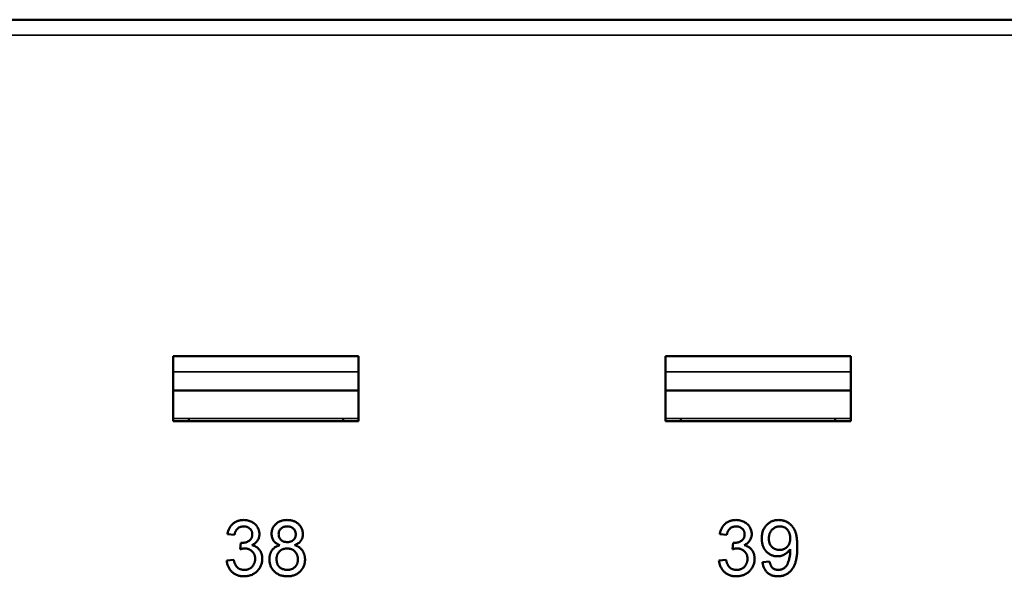
# Model space of a CAD drawing. Units: millimetres. Extents: x 373 to 1039, y 441 to 712.
# Drawn here: x 637 to 669, y 467 to 485 of the extents above; entities that cross this region are included whole.
import ezdxf

# ---------------------------------------------------------------- set-up
doc = ezdxf.new("R2010")
doc.units = ezdxf.units.MM
doc.layers.add('MD_可視', color=7, linetype='Continuous', lineweight=50)
doc.layers.add('MD_狭い可視', color=7, linetype='Continuous', lineweight=35)

# ---------------------------------------------------------------- blocks, each defined once
blk = doc.blocks.new('CustomObjectsInViewport4_0')
at = {"layer": 'MD_可視'}
for p, q in [((620.756, 484.731), (717.756, 484.731)), ((642.331, 473.831), (648.331, 473.831)), ((642.331, 471.731), (642.331, 473.831)), ((648.331, 473.831), (648.331, 471.731)), ((658.281, 473.831), (664.281, 473.831)), ((658.281, 471.731), (658.281, 473.831)), ((664.281, 473.831), (664.281, 471.731)), ((642.331, 472.721), (648.331, 472.721)), ((658.281, 472.721), (664.281, 472.721)), ((642.831, 471.821), (642.831, 471.731)), ((647.831, 471.821), (647.831, 471.731)), ((658.781, 471.821), (658.781, 471.731)), ((663.781, 471.821), (663.781, 471.731)), ((648.331, 471.731), (642.331, 471.731)), ((664.281, 471.731), (658.281, 471.731)), ((644.316, 468.046), (644.085, 468.069)), ((660.266, 468.046), (660.035, 468.069)), ((644.498, 467.584), (644.522, 467.792)), ((660.448, 467.584), (660.472, 467.792)), ((644.062, 467.215), (644.292, 467.238)), ((660.012, 467.215), (660.242, 467.238)), ((661.419, 467.169), (661.65, 467.192))]:
    blk.add_line(p, q, dxfattribs=at)
for points, knots in [([(644.085, 468.069), (644.088, 468.087), (644.095, 468.122), (644.11, 468.172), (644.127, 468.22), (644.149, 468.264), (644.172, 468.305), (644.2, 468.343), (644.23, 468.378), (644.263, 468.41), (644.299, 468.439), (644.337, 468.463), (644.378, 468.484), (644.42, 468.501), (644.465, 468.515), (644.512, 468.524), (644.561, 468.53), (644.594, 468.53), (644.611, 468.531)], [0, 0, 0, 0, 0.071036, 0.139343, 0.204958, 0.268332, 0.330129, 0.390664, 0.450861, 0.510587, 0.570374, 0.629455, 0.687994, 0.747581, 0.807839, 0.870034, 0.93381, 1, 1, 1, 1]), ([(644.618, 468.323), (644.599, 468.322), (644.562, 468.321), (644.508, 468.307), (644.46, 468.285), (644.424, 468.26), (644.399, 468.235), (644.381, 468.215), (644.366, 468.192), (644.352, 468.167), (644.34, 468.14), (644.33, 468.111), (644.321, 468.079), (644.318, 468.057), (644.316, 468.046)], [0, 0, 0, 0, 0.127797, 0.246795, 0.362284, 0.477652, 0.536237, 0.59559, 0.656344, 0.719085, 0.784349, 0.852876, 0.924551, 1, 1, 1, 1]), ([(644.611, 468.531), (644.635, 468.53), (644.681, 468.528), (644.749, 468.516), (644.814, 468.497), (644.875, 468.47), (644.932, 468.437), (644.982, 468.397), (645.025, 468.352), (645.06, 468.301), (645.088, 468.247), (645.109, 468.19), (645.121, 468.132), (645.122, 468.093), (645.123, 468.073)], [0, 0, 0, 0, 0.092054, 0.181008, 0.26913, 0.357137, 0.443549, 0.526433, 0.607453, 0.688385, 0.767854, 0.845531, 0.922529, 1, 1, 1, 1]), ([(644.892, 468.065), (644.892, 468.075), (644.892, 468.092), (644.888, 468.119), (644.882, 468.144), (644.874, 468.167), (644.863, 468.19), (644.849, 468.211), (644.834, 468.231), (644.816, 468.25), (644.796, 468.267), (644.775, 468.282), (644.752, 468.295), (644.728, 468.305), (644.703, 468.313), (644.676, 468.319), (644.648, 468.322), (644.628, 468.323), (644.618, 468.323)], [0, 0, 0, 0, 0.065093, 0.127304, 0.188122, 0.247131, 0.306077, 0.365678, 0.426103, 0.487841, 0.550317, 0.611805, 0.672737, 0.734883, 0.79768, 0.862475, 0.929775, 1, 1, 1, 1]), ([(645.516, 468.077), (645.516, 468.092), (645.517, 468.123), (645.523, 468.169), (645.534, 468.212), (645.549, 468.254), (645.569, 468.294), (645.593, 468.331), (645.62, 468.367), (645.653, 468.4), (645.689, 468.431), (645.728, 468.458), (645.77, 468.48), (645.814, 468.499), (645.862, 468.513), (645.912, 468.523), (645.965, 468.529), (646.002, 468.53), (646.02, 468.531)], [0, 0, 0, 0, 0.0621314, 0.1219658, 0.1805702, 0.238576, 0.2960002, 0.354359, 0.4137812, 0.475098, 0.5372799, 0.598918, 0.6612351, 0.724322, 0.7892172, 0.8563967, 0.9265078, 1, 1, 1, 1]), ([(646.023, 468.323), (646.013, 468.323), (645.992, 468.322), (645.962, 468.318), (645.933, 468.313), (645.907, 468.305), (645.882, 468.295), (645.859, 468.282), (645.838, 468.267), (645.813, 468.245), (645.786, 468.213), (645.763, 468.171), (645.749, 468.124), (645.747, 468.092), (645.746, 468.075)], [0, 0, 0, 0, 0.076236, 0.148618, 0.218239, 0.284252, 0.348258, 0.410656, 0.472862, 0.534195, 0.653476, 0.767767, 0.881713, 1, 1, 1, 1]), ([(646.02, 468.531), (646.039, 468.53), (646.076, 468.529), (646.129, 468.523), (646.18, 468.513), (646.228, 468.498), (646.273, 468.479), (646.315, 468.456), (646.355, 468.429), (646.391, 468.397), (646.424, 468.363), (646.452, 468.327), (646.477, 468.289), (646.497, 468.249), (646.512, 468.207), (646.523, 468.163), (646.53, 468.118), (646.53, 468.087), (646.531, 468.071)], [0, 0, 0, 0, 0.073201, 0.142587, 0.209625, 0.274883, 0.337931, 0.400462, 0.462501, 0.525005, 0.586689, 0.646813, 0.705215, 0.762881, 0.820728, 0.879295, 0.938511, 1, 1, 1, 1]), ([(646.3, 468.065), (646.299, 468.082), (646.297, 468.116), (646.283, 468.166), (646.26, 468.21), (646.233, 468.243), (646.208, 468.266), (646.186, 468.281), (646.163, 468.294), (646.139, 468.305), (646.112, 468.313), (646.084, 468.319), (646.054, 468.322), (646.034, 468.323), (646.023, 468.323)], [0, 0, 0, 0, 0.123386, 0.241435, 0.357449, 0.476714, 0.53789, 0.59927, 0.660352, 0.723007, 0.787876, 0.85536, 0.925373, 1, 1, 1, 1]), ([(660.035, 468.069), (660.038, 468.087), (660.045, 468.122), (660.06, 468.172), (660.077, 468.22), (660.099, 468.264), (660.122, 468.305), (660.15, 468.343), (660.18, 468.378), (660.213, 468.41), (660.249, 468.439), (660.287, 468.463), (660.328, 468.484), (660.37, 468.501), (660.415, 468.515), (660.462, 468.524), (660.511, 468.53), (660.544, 468.53), (660.561, 468.531)], [0, 0, 0, 0, 0.071036, 0.139343, 0.204958, 0.268332, 0.330129, 0.390664, 0.450861, 0.510587, 0.570374, 0.629455, 0.687994, 0.747581, 0.807839, 0.870034, 0.93381, 1, 1, 1, 1]), ([(660.568, 468.323), (660.549, 468.322), (660.512, 468.321), (660.458, 468.307), (660.41, 468.285), (660.374, 468.26), (660.349, 468.235), (660.331, 468.215), (660.316, 468.192), (660.302, 468.167), (660.29, 468.14), (660.28, 468.111), (660.271, 468.079), (660.268, 468.057), (660.266, 468.046)], [0, 0, 0, 0, 0.127797, 0.246795, 0.362284, 0.477652, 0.536237, 0.59559, 0.656344, 0.719085, 0.784349, 0.852876, 0.924551, 1, 1, 1, 1]), ([(660.561, 468.531), (660.585, 468.53), (660.631, 468.528), (660.699, 468.516), (660.764, 468.497), (660.825, 468.47), (660.882, 468.437), (660.932, 468.397), (660.975, 468.352), (661.01, 468.301), (661.038, 468.247), (661.059, 468.19), (661.071, 468.132), (661.072, 468.093), (661.073, 468.073)], [0, 0, 0, 0, 0.092054, 0.181008, 0.26913, 0.357137, 0.443549, 0.526433, 0.607453, 0.688385, 0.767854, 0.845531, 0.922529, 1, 1, 1, 1]), ([(660.842, 468.065), (660.842, 468.075), (660.842, 468.092), (660.838, 468.119), (660.832, 468.144), (660.824, 468.167), (660.813, 468.19), (660.799, 468.211), (660.784, 468.231), (660.766, 468.25), (660.746, 468.267), (660.725, 468.282), (660.702, 468.295), (660.678, 468.305), (660.653, 468.313), (660.626, 468.319), (660.598, 468.322), (660.578, 468.323), (660.568, 468.323)], [0, 0, 0, 0, 0.0650934, 0.1273042, 0.188122, 0.2471305, 0.3060769, 0.3656782, 0.4261033, 0.4878415, 0.5503167, 0.6118052, 0.6727373, 0.7348834, 0.7976802, 0.8624747, 0.9297754, 1, 1, 1, 1]), ([(661.396, 467.933), (661.397, 467.955), (661.398, 467.998), (661.405, 468.06), (661.417, 468.12), (661.435, 468.176), (661.456, 468.229), (661.484, 468.278), (661.516, 468.324), (661.553, 468.367), (661.593, 468.405), (661.636, 468.439), (661.682, 468.467), (661.731, 468.49), (661.781, 468.508), (661.835, 468.521), (661.891, 468.529), (661.929, 468.53), (661.948, 468.531)], [0, 0, 0, 0, 0.071979, 0.140804, 0.206995, 0.270744, 0.333277, 0.394655, 0.456267, 0.517908, 0.579409, 0.639096, 0.697997, 0.756327, 0.815078, 0.874889, 0.936313, 1, 1, 1, 1]), ([(661.983, 468.323), (661.971, 468.322), (661.946, 468.322), (661.909, 468.317), (661.875, 468.308), (661.842, 468.295), (661.81, 468.28), (661.781, 468.26), (661.753, 468.237), (661.727, 468.211), (661.704, 468.182), (661.683, 468.151), (661.666, 468.118), (661.652, 468.082), (661.64, 468.045), (661.633, 468.005), (661.628, 467.964), (661.627, 467.935), (661.627, 467.921)], [0, 0, 0, 0, 0.062948, 0.124007, 0.182833, 0.241005, 0.299119, 0.357414, 0.41699, 0.47839, 0.540115, 0.601899, 0.664038, 0.727199, 0.791611, 0.858199, 0.927503, 1, 1, 1, 1]), ([(661.948, 468.531), (661.962, 468.53), (661.99, 468.53), (662.032, 468.525), (662.072, 468.518), (662.112, 468.508), (662.151, 468.494), (662.189, 468.478), (662.225, 468.459), (662.261, 468.437), (662.296, 468.413), (662.328, 468.385), (662.358, 468.356), (662.387, 468.323), (662.412, 468.288), (662.436, 468.251), (662.458, 468.211), (662.477, 468.169), (662.495, 468.123), (662.51, 468.072), (662.522, 468.016), (662.532, 467.956), (662.54, 467.89), (662.546, 467.82), (662.55, 467.745), (662.55, 467.694), (662.55, 467.667)], [0, 0, 0, 0, 0.035445, 0.070454, 0.105253, 0.13962, 0.173899, 0.20809, 0.242894, 0.27836, 0.313979, 0.349414, 0.384957, 0.420788, 0.457184, 0.494223, 0.53216, 0.571176, 0.612283, 0.656452, 0.704269, 0.755887, 0.811093, 0.870031, 0.933081, 1, 1, 1, 1]), ([(662.319, 467.938), (662.319, 467.953), (662.319, 467.981), (662.314, 468.022), (662.307, 468.06), (662.297, 468.097), (662.283, 468.131), (662.268, 468.163), (662.249, 468.192), (662.227, 468.219), (662.203, 468.244), (662.177, 468.265), (662.149, 468.283), (662.119, 468.297), (662.088, 468.309), (662.055, 468.317), (662.02, 468.322), (661.996, 468.323), (661.983, 468.323)], [0, 0, 0, 0, 0.075226, 0.146422, 0.214623, 0.279686, 0.342978, 0.404621, 0.465794, 0.52597, 0.585781, 0.643221, 0.700742, 0.757905, 0.815984, 0.874641, 0.936044, 1, 1, 1, 1]), ([(644.555, 467.79), (644.576, 467.79), (644.618, 467.792), (644.678, 467.805), (644.736, 467.826), (644.78, 467.851), (644.813, 467.874), (644.834, 467.895), (644.853, 467.917), (644.867, 467.943), (644.879, 467.97), (644.886, 468), (644.892, 468.032), (644.892, 468.054), (644.892, 468.065)], [0, 0, 0, 0, 0.129789, 0.254605, 0.378435, 0.50292, 0.565018, 0.624848, 0.683448, 0.742765, 0.802757, 0.86522, 0.930779, 1, 1, 1, 1]), ([(645.123, 468.073), (645.122, 468.054), (645.121, 468.017), (645.109, 467.963), (645.089, 467.912), (645.062, 467.864), (645.027, 467.819), (644.984, 467.779), (644.934, 467.744), (644.897, 467.725), (644.878, 467.716)], [0, 0, 0, 0, 0.1219512, 0.2407868, 0.3585499, 0.4790658, 0.6015185, 0.7275505, 0.8599321, 1, 1, 1, 1]), ([(645.788, 467.718), (645.766, 467.726), (645.724, 467.743), (645.668, 467.776), (645.62, 467.813), (645.581, 467.857), (645.552, 467.906), (645.53, 467.959), (645.518, 468.016), (645.516, 468.056), (645.516, 468.077)], [0, 0, 0, 0, 0.145359, 0.278702, 0.403602, 0.521669, 0.637521, 0.753704, 0.873213, 1, 1, 1, 1]), ([(645.746, 468.075), (645.747, 468.057), (645.748, 468.022), (645.763, 467.971), (645.785, 467.926), (645.812, 467.893), (645.837, 467.871), (645.858, 467.856), (645.881, 467.843), (645.906, 467.833), (645.933, 467.824), (645.962, 467.82), (645.993, 467.816), (646.014, 467.815), (646.025, 467.815)], [0, 0, 0, 0, 0.127394, 0.246182, 0.361268, 0.47714, 0.536327, 0.595672, 0.656619, 0.718836, 0.783582, 0.851588, 0.923927, 1, 1, 1, 1]), ([(646.025, 467.815), (646.036, 467.815), (646.057, 467.816), (646.087, 467.819), (646.116, 467.825), (646.142, 467.833), (646.167, 467.843), (646.189, 467.855), (646.21, 467.87), (646.235, 467.892), (646.261, 467.924), (646.284, 467.967), (646.298, 468.015), (646.299, 468.048), (646.3, 468.065)], [0, 0, 0, 0, 0.076843, 0.149839, 0.218379, 0.284997, 0.347658, 0.409847, 0.469936, 0.53042, 0.648752, 0.763775, 0.878749, 1, 1, 1, 1]), ([(646.531, 468.071), (646.53, 468.051), (646.529, 468.012), (646.516, 467.956), (646.495, 467.904), (646.466, 467.857), (646.428, 467.813), (646.381, 467.776), (646.326, 467.743), (646.285, 467.726), (646.264, 467.718)], [0, 0, 0, 0, 0.124835, 0.244778, 0.360989, 0.477964, 0.596922, 0.721591, 0.855098, 1, 1, 1, 1]), ([(660.505, 467.79), (660.526, 467.79), (660.568, 467.792), (660.628, 467.805), (660.686, 467.826), (660.73, 467.851), (660.763, 467.874), (660.784, 467.895), (660.803, 467.917), (660.817, 467.943), (660.829, 467.97), (660.836, 468), (660.842, 468.032), (660.842, 468.054), (660.842, 468.065)], [0, 0, 0, 0, 0.129789, 0.254605, 0.378435, 0.50292, 0.565018, 0.624848, 0.683448, 0.742765, 0.802757, 0.86522, 0.930779, 1, 1, 1, 1]), ([(661.073, 468.073), (661.072, 468.054), (661.071, 468.017), (661.059, 467.963), (661.039, 467.912), (661.012, 467.864), (660.977, 467.819), (660.934, 467.779), (660.884, 467.744), (660.847, 467.725), (660.828, 467.716)], [0, 0, 0, 0, 0.121951, 0.240787, 0.35855, 0.479066, 0.601519, 0.727551, 0.859932, 1, 1, 1, 1]), ([(644.522, 467.792), (644.528, 467.791), (644.539, 467.79), (644.55, 467.79), (644.555, 467.79)], [0, 0, 0, 0, 0.5660412, 1, 1, 1, 1]), ([(644.878, 467.716), (644.891, 467.713), (644.916, 467.706), (644.952, 467.693), (644.986, 467.678), (645.019, 467.66), (645.049, 467.639), (645.077, 467.617), (645.102, 467.591), (645.126, 467.563), (645.147, 467.533), (645.165, 467.501), (645.181, 467.468), (645.194, 467.432), (645.203, 467.395), (645.21, 467.355), (645.215, 467.314), (645.215, 467.286), (645.216, 467.272)], [0, 0, 0, 0, 0.065828, 0.128938, 0.190858, 0.251186, 0.310974, 0.37005, 0.429672, 0.489507, 0.549975, 0.610075, 0.670915, 0.732909, 0.796711, 0.861825, 0.929892, 1, 1, 1, 1]), ([(645.446, 467.261), (645.447, 467.275), (645.447, 467.303), (645.451, 467.345), (645.458, 467.384), (645.468, 467.422), (645.48, 467.459), (645.495, 467.493), (645.514, 467.525), (645.534, 467.556), (645.558, 467.584), (645.584, 467.611), (645.612, 467.635), (645.643, 467.657), (645.676, 467.675), (645.711, 467.692), (645.749, 467.707), (645.775, 467.714), (645.788, 467.718)], [0, 0, 0, 0, 0.069834, 0.137027, 0.201482, 0.26454, 0.325973, 0.386386, 0.445761, 0.505612, 0.565114, 0.62475, 0.684179, 0.744219, 0.805179, 0.868395, 0.933204, 1, 1, 1, 1]), ([(646.264, 467.718), (646.278, 467.713), (646.304, 467.704), (646.341, 467.687), (646.376, 467.668), (646.409, 467.648), (646.439, 467.625), (646.467, 467.6), (646.492, 467.572), (646.515, 467.543), (646.535, 467.512), (646.552, 467.48), (646.567, 467.446), (646.58, 467.41), (646.589, 467.373), (646.595, 467.335), (646.599, 467.295), (646.6, 467.268), (646.6, 467.254)], [0, 0, 0, 0, 0.069013, 0.135236, 0.199611, 0.262419, 0.323723, 0.383765, 0.443773, 0.503795, 0.563823, 0.623484, 0.683469, 0.743591, 0.805727, 0.868616, 0.933278, 1, 1, 1, 1]), ([(660.472, 467.792), (660.478, 467.791), (660.489, 467.79), (660.5, 467.79), (660.505, 467.79)], [0, 0, 0, 0, 0.5660412, 1, 1, 1, 1]), ([(660.828, 467.716), (660.841, 467.713), (660.866, 467.706), (660.902, 467.693), (660.936, 467.678), (660.969, 467.66), (660.999, 467.639), (661.027, 467.617), (661.052, 467.591), (661.076, 467.563), (661.097, 467.533), (661.115, 467.501), (661.131, 467.468), (661.144, 467.432), (661.153, 467.395), (661.16, 467.355), (661.165, 467.314), (661.165, 467.286), (661.166, 467.272)], [0, 0, 0, 0, 0.065828, 0.128938, 0.190858, 0.251186, 0.310974, 0.37005, 0.429672, 0.489507, 0.549975, 0.610075, 0.670915, 0.732909, 0.796711, 0.861825, 0.929892, 1, 1, 1, 1]), ([(661.907, 467.354), (661.89, 467.354), (661.855, 467.355), (661.804, 467.363), (661.756, 467.375), (661.709, 467.393), (661.665, 467.415), (661.622, 467.443), (661.582, 467.475), (661.544, 467.513), (661.509, 467.554), (661.479, 467.599), (661.453, 467.647), (661.432, 467.698), (661.416, 467.752), (661.405, 467.81), (661.397, 467.87), (661.397, 467.912), (661.396, 467.933)], [0, 0, 0, 0, 0.060968, 0.120017, 0.177681, 0.234849, 0.292303, 0.350848, 0.410192, 0.472132, 0.534617, 0.597089, 0.65941, 0.723004, 0.788326, 0.855976, 0.926546, 1, 1, 1, 1]), ([(661.627, 467.921), (661.627, 467.908), (661.628, 467.882), (661.633, 467.845), (661.64, 467.81), (661.65, 467.776), (661.663, 467.744), (661.68, 467.715), (661.699, 467.687), (661.722, 467.661), (661.747, 467.637), (661.774, 467.617), (661.802, 467.6), (661.834, 467.586), (661.867, 467.575), (661.902, 467.567), (661.939, 467.562), (661.965, 467.562), (661.978, 467.561)], [0, 0, 0, 0, 0.068888, 0.135062, 0.198816, 0.260302, 0.321151, 0.381081, 0.440665, 0.501229, 0.561653, 0.620805, 0.680273, 0.740463, 0.801539, 0.864938, 0.931112, 1, 1, 1, 1]), ([(662.55, 467.667), (662.55, 467.639), (662.55, 467.585), (662.546, 467.506), (662.54, 467.431), (662.532, 467.361), (662.522, 467.295), (662.509, 467.233), (662.495, 467.176), (662.477, 467.123), (662.458, 467.073), (662.436, 467.027), (662.412, 466.984), (662.386, 466.944), (662.357, 466.906), (662.326, 466.872), (662.293, 466.841), (662.258, 466.813), (662.221, 466.788), (662.182, 466.766), (662.141, 466.748), (662.099, 466.734), (662.056, 466.721), (662.011, 466.713), (661.964, 466.709), (661.933, 466.708), (661.917, 466.707)], [0, 0, 0, 0, 0.064098, 0.124925, 0.18253, 0.236977, 0.288386, 0.336815, 0.382105, 0.425011, 0.465611, 0.504833, 0.542966, 0.579828, 0.615844, 0.651006, 0.685949, 0.720701, 0.755099, 0.789136, 0.823167, 0.857303, 0.891834, 0.927099, 0.963072, 1, 1, 1, 1]), ([(661.978, 467.561), (661.99, 467.562), (662.014, 467.562), (662.049, 467.567), (662.082, 467.575), (662.114, 467.586), (662.144, 467.6), (662.172, 467.617), (662.199, 467.637), (662.224, 467.661), (662.246, 467.687), (662.266, 467.716), (662.283, 467.747), (662.296, 467.781), (662.306, 467.817), (662.314, 467.855), (662.319, 467.896), (662.319, 467.924), (662.319, 467.938)], [0, 0, 0, 0, 0.063563, 0.125106, 0.18459, 0.242461, 0.300129, 0.357723, 0.41608, 0.47569, 0.536327, 0.596502, 0.657833, 0.720774, 0.785645, 0.853598, 0.925126, 1, 1, 1, 1]), ([(644.647, 467.609), (644.637, 467.609), (644.614, 467.608), (644.579, 467.603), (644.539, 467.595), (644.512, 467.588), (644.498, 467.584)], [0, 0, 0, 0, 0.209403, 0.444401, 0.708272, 1, 1, 1, 1]), ([(644.985, 467.274), (644.984, 467.286), (644.984, 467.309), (644.98, 467.343), (644.972, 467.376), (644.961, 467.407), (644.948, 467.436), (644.932, 467.464), (644.912, 467.49), (644.89, 467.514), (644.866, 467.537), (644.839, 467.556), (644.811, 467.572), (644.781, 467.586), (644.75, 467.596), (644.717, 467.604), (644.683, 467.608), (644.659, 467.609), (644.647, 467.609)], [0, 0, 0, 0, 0.067051, 0.13118, 0.193722, 0.254499, 0.314763, 0.375117, 0.436023, 0.498297, 0.560571, 0.621619, 0.681973, 0.742853, 0.804272, 0.867473, 0.932273, 1, 1, 1, 1]), ([(646.018, 467.607), (646.005, 467.607), (645.98, 467.607), (645.943, 467.602), (645.909, 467.594), (645.876, 467.584), (645.846, 467.57), (645.817, 467.553), (645.791, 467.533), (645.768, 467.51), (645.746, 467.485), (645.728, 467.458), (645.712, 467.43), (645.699, 467.399), (645.689, 467.368), (645.682, 467.335), (645.678, 467.301), (645.677, 467.277), (645.677, 467.265)], [0, 0, 0, 0, 0.070952, 0.139089, 0.20356, 0.266424, 0.327517, 0.387861, 0.447899, 0.508819, 0.569482, 0.629036, 0.688378, 0.748068, 0.80863, 0.870231, 0.933683, 1, 1, 1, 1]), ([(646.369, 467.258), (646.369, 467.27), (646.369, 467.294), (646.364, 467.33), (646.357, 467.364), (646.347, 467.396), (646.333, 467.427), (646.317, 467.456), (646.297, 467.483), (646.275, 467.509), (646.251, 467.532), (646.224, 467.552), (646.195, 467.57), (646.163, 467.583), (646.13, 467.594), (646.095, 467.602), (646.057, 467.607), (646.031, 467.607), (646.018, 467.607)], [0, 0, 0, 0, 0.066616, 0.130424, 0.192671, 0.252969, 0.31288, 0.3722, 0.431927, 0.492422, 0.552771, 0.613262, 0.673556, 0.73432, 0.796858, 0.861769, 0.928863, 1, 1, 1, 1]), ([(660.597, 467.609), (660.587, 467.609), (660.564, 467.608), (660.529, 467.603), (660.489, 467.595), (660.462, 467.588), (660.448, 467.584)], [0, 0, 0, 0, 0.209403, 0.444401, 0.708272, 1, 1, 1, 1]), ([(660.935, 467.274), (660.934, 467.286), (660.934, 467.309), (660.93, 467.343), (660.922, 467.376), (660.911, 467.407), (660.898, 467.436), (660.882, 467.464), (660.862, 467.49), (660.84, 467.514), (660.816, 467.537), (660.789, 467.556), (660.761, 467.572), (660.731, 467.586), (660.7, 467.596), (660.667, 467.604), (660.633, 467.608), (660.609, 467.609), (660.597, 467.609)], [0, 0, 0, 0, 0.067051, 0.13118, 0.193722, 0.254499, 0.314763, 0.375117, 0.436023, 0.498297, 0.560571, 0.621619, 0.681973, 0.742853, 0.804272, 0.867473, 0.932273, 1, 1, 1, 1]), ([(662.319, 467.589), (662.308, 467.572), (662.286, 467.538), (662.245, 467.493), (662.198, 467.453), (662.146, 467.418), (662.09, 467.389), (662.031, 467.369), (661.97, 467.356), (661.928, 467.354), (661.907, 467.354)], [0, 0, 0, 0, 0.122355, 0.244513, 0.368378, 0.495353, 0.622625, 0.747621, 0.872377, 1, 1, 1, 1]), ([(661.928, 466.915), (661.944, 466.916), (661.975, 466.917), (662.019, 466.925), (662.062, 466.939), (662.101, 466.959), (662.138, 466.983), (662.169, 467.011), (662.197, 467.043), (662.22, 467.079), (662.239, 467.121), (662.257, 467.168), (662.275, 467.222), (662.29, 467.282), (662.304, 467.345), (662.314, 467.411), (662.319, 467.477), (662.32, 467.522), (662.32, 467.545)], [0, 0, 0, 0, 0.0561121, 0.1104374, 0.1634314, 0.2166313, 0.2692505, 0.3203026, 0.3701706, 0.4205163, 0.4748884, 0.5359192, 0.6038804, 0.6792766, 0.7587201, 0.8381697, 0.9187861, 1, 1, 1, 1]), ([(662.32, 467.545), (662.32, 467.551), (662.32, 467.566), (662.32, 467.58), (662.319, 467.589)], [0, 0, 0, 0, 0.417983, 1, 1, 1, 1]), ([(644.622, 466.707), (644.603, 466.708), (644.566, 466.709), (644.511, 466.716), (644.459, 466.726), (644.409, 466.742), (644.362, 466.762), (644.318, 466.787), (644.275, 466.815), (644.236, 466.848), (644.2, 466.885), (644.167, 466.924), (644.14, 466.966), (644.115, 467.011), (644.095, 467.058), (644.08, 467.108), (644.068, 467.161), (644.064, 467.197), (644.062, 467.215)], [0, 0, 0, 0, 0.067794, 0.133464, 0.196934, 0.258481, 0.319787, 0.380431, 0.44099, 0.502867, 0.564806, 0.625526, 0.685604, 0.746041, 0.807347, 0.869717, 0.93379, 1, 1, 1, 1]), ([(644.292, 467.238), (644.296, 467.224), (644.301, 467.198), (644.313, 467.159), (644.325, 467.123), (644.34, 467.091), (644.355, 467.061), (644.372, 467.035), (644.39, 467.011), (644.41, 466.991), (644.432, 466.973), (644.455, 466.957), (644.48, 466.944), (644.507, 466.934), (644.535, 466.925), (644.565, 466.919), (644.597, 466.916), (644.619, 466.915), (644.63, 466.915)], [0, 0, 0, 0, 0.082566, 0.15976, 0.233155, 0.301356, 0.365752, 0.426437, 0.484185, 0.539549, 0.593156, 0.647048, 0.701446, 0.757, 0.81384, 0.873058, 0.934963, 1, 1, 1, 1]), ([(645.216, 467.272), (645.215, 467.253), (645.214, 467.215), (645.206, 467.159), (645.193, 467.105), (645.174, 467.054), (645.151, 467.004), (645.121, 466.957), (645.087, 466.913), (645.048, 466.871), (645.005, 466.832), (644.958, 466.799), (644.909, 466.771), (644.857, 466.748), (644.802, 466.73), (644.745, 466.717), (644.684, 466.709), (644.643, 466.708), (644.622, 466.707)], [0, 0, 0, 0, 0.063503, 0.124805, 0.18492, 0.244376, 0.303775, 0.364133, 0.425376, 0.488388, 0.551743, 0.61386, 0.67564, 0.737737, 0.800417, 0.864658, 0.930985, 1, 1, 1, 1]), ([(644.63, 466.915), (644.643, 466.915), (644.669, 466.916), (644.706, 466.921), (644.742, 466.929), (644.775, 466.941), (644.806, 466.955), (644.836, 466.973), (644.863, 466.994), (644.888, 467.018), (644.911, 467.045), (644.931, 467.073), (644.947, 467.102), (644.961, 467.134), (644.972, 467.167), (644.979, 467.201), (644.984, 467.237), (644.985, 467.261), (644.985, 467.274)], [0, 0, 0, 0, 0.069461, 0.135658, 0.19962, 0.261651, 0.322053, 0.38234, 0.443223, 0.50493, 0.56682, 0.6276, 0.687476, 0.747351, 0.808174, 0.870133, 0.933721, 1, 1, 1, 1]), ([(646.023, 466.707), (646.002, 466.708), (645.961, 466.709), (645.9, 466.716), (645.843, 466.729), (645.789, 466.746), (645.738, 466.768), (645.69, 466.796), (645.646, 466.828), (645.604, 466.865), (645.567, 466.906), (645.535, 466.949), (645.508, 466.995), (645.485, 467.043), (645.468, 467.094), (645.456, 467.148), (645.448, 467.203), (645.447, 467.241), (645.446, 467.261)], [0, 0, 0, 0, 0.070442, 0.138089, 0.203178, 0.266139, 0.327929, 0.38919, 0.450254, 0.512347, 0.573843, 0.633933, 0.69346, 0.752479, 0.812386, 0.87307, 0.935184, 1, 1, 1, 1]), ([(645.677, 467.265), (645.677, 467.25), (645.678, 467.22), (645.685, 467.176), (645.697, 467.133), (645.712, 467.091), (645.734, 467.051), (645.762, 467.015), (645.798, 466.985), (645.839, 466.96), (645.884, 466.94), (645.93, 466.926), (645.977, 466.917), (646.009, 466.916), (646.025, 466.915)], [0, 0, 0, 0, 0.079823, 0.159857, 0.239733, 0.321365, 0.402584, 0.483266, 0.566017, 0.653071, 0.741856, 0.828591, 0.914281, 1, 1, 1, 1]), ([(646.6, 467.254), (646.6, 467.236), (646.599, 467.198), (646.591, 467.144), (646.579, 467.091), (646.561, 467.041), (646.539, 466.993), (646.511, 466.948), (646.479, 466.905), (646.442, 466.864), (646.401, 466.828), (646.356, 466.795), (646.308, 466.768), (646.257, 466.746), (646.203, 466.728), (646.146, 466.716), (646.086, 466.709), (646.044, 466.708), (646.023, 466.707)], [0, 0, 0, 0, 0.0635999, 0.1252967, 0.1855687, 0.2446982, 0.3037168, 0.3629197, 0.4233003, 0.4851773, 0.5470834, 0.6085248, 0.6699649, 0.7322994, 0.7956503, 0.8610555, 0.9291221, 1, 1, 1, 1]), ([(646.025, 466.915), (646.038, 466.915), (646.064, 466.916), (646.101, 466.921), (646.136, 466.928), (646.169, 466.938), (646.199, 466.953), (646.228, 466.969), (646.254, 466.989), (646.278, 467.011), (646.3, 467.036), (646.318, 467.063), (646.334, 467.092), (646.347, 467.122), (646.357, 467.154), (646.364, 467.187), (646.369, 467.222), (646.369, 467.246), (646.369, 467.258)], [0, 0, 0, 0, 0.071837, 0.139558, 0.204923, 0.267827, 0.328547, 0.388755, 0.44803, 0.508601, 0.569321, 0.628512, 0.687493, 0.747078, 0.807703, 0.86971, 0.933428, 1, 1, 1, 1]), ([(660.572, 466.707), (660.553, 466.708), (660.516, 466.709), (660.461, 466.716), (660.409, 466.726), (660.359, 466.742), (660.312, 466.762), (660.268, 466.787), (660.225, 466.815), (660.186, 466.848), (660.15, 466.885), (660.117, 466.924), (660.09, 466.966), (660.065, 467.011), (660.045, 467.058), (660.03, 467.108), (660.018, 467.161), (660.014, 467.197), (660.012, 467.215)], [0, 0, 0, 0, 0.067794, 0.133464, 0.196934, 0.258481, 0.319787, 0.380431, 0.44099, 0.502867, 0.564806, 0.625526, 0.685604, 0.746041, 0.807347, 0.869717, 0.93379, 1, 1, 1, 1]), ([(660.242, 467.238), (660.246, 467.224), (660.251, 467.198), (660.263, 467.159), (660.275, 467.123), (660.29, 467.091), (660.305, 467.061), (660.322, 467.035), (660.34, 467.011), (660.36, 466.991), (660.382, 466.973), (660.405, 466.957), (660.43, 466.944), (660.457, 466.934), (660.485, 466.925), (660.515, 466.919), (660.547, 466.916), (660.569, 466.915), (660.58, 466.915)], [0, 0, 0, 0, 0.082566, 0.15976, 0.233155, 0.301356, 0.365752, 0.426437, 0.484185, 0.539549, 0.593156, 0.647048, 0.701446, 0.757, 0.81384, 0.873058, 0.934963, 1, 1, 1, 1]), ([(661.166, 467.272), (661.165, 467.253), (661.164, 467.215), (661.156, 467.159), (661.143, 467.105), (661.124, 467.054), (661.101, 467.004), (661.071, 466.957), (661.037, 466.913), (660.998, 466.871), (660.955, 466.832), (660.908, 466.799), (660.859, 466.771), (660.807, 466.748), (660.752, 466.73), (660.695, 466.717), (660.634, 466.709), (660.593, 466.708), (660.572, 466.707)], [0, 0, 0, 0, 0.063503, 0.124805, 0.18492, 0.244376, 0.303775, 0.364133, 0.425376, 0.488388, 0.551743, 0.61386, 0.67564, 0.737737, 0.800417, 0.864658, 0.930985, 1, 1, 1, 1]), ([(660.58, 466.915), (660.593, 466.915), (660.619, 466.916), (660.656, 466.921), (660.692, 466.929), (660.725, 466.941), (660.756, 466.955), (660.786, 466.973), (660.813, 466.994), (660.838, 467.018), (660.861, 467.045), (660.881, 467.073), (660.897, 467.102), (660.911, 467.134), (660.922, 467.167), (660.929, 467.201), (660.934, 467.237), (660.935, 467.261), (660.935, 467.274)], [0, 0, 0, 0, 0.069461, 0.135658, 0.19962, 0.261651, 0.322053, 0.38234, 0.443223, 0.50493, 0.56682, 0.6276, 0.687476, 0.747351, 0.808174, 0.870133, 0.933721, 1, 1, 1, 1]), ([(661.917, 466.707), (661.9, 466.708), (661.866, 466.708), (661.818, 466.714), (661.772, 466.724), (661.728, 466.737), (661.686, 466.754), (661.648, 466.775), (661.611, 466.8), (661.577, 466.828), (661.546, 466.86), (661.517, 466.895), (661.493, 466.933), (661.472, 466.974), (661.453, 467.019), (661.438, 467.066), (661.427, 467.116), (661.422, 467.151), (661.419, 467.169)], [0, 0, 0, 0, 0.067625, 0.132308, 0.194443, 0.25509, 0.314636, 0.372972, 0.431331, 0.490552, 0.549528, 0.609188, 0.669148, 0.730673, 0.794052, 0.859845, 0.928211, 1, 1, 1, 1]), ([(661.65, 467.192), (661.652, 467.18), (661.656, 467.157), (661.665, 467.125), (661.675, 467.094), (661.686, 467.067), (661.699, 467.042), (661.713, 467.019), (661.729, 466.998), (661.751, 466.975), (661.783, 466.95), (661.828, 466.93), (661.876, 466.917), (661.911, 466.916), (661.928, 466.915)], [0, 0, 0, 0, 0.082876, 0.160207, 0.233459, 0.301921, 0.366896, 0.42841, 0.487537, 0.543906, 0.653498, 0.763438, 0.877617, 1, 1, 1, 1])]:
    blk.add_open_spline(points, degree=3, knots=knots, dxfattribs=at)
at = {"layer": 'MD_狭い可視'}
for p, q in [((717.756, 484.231), (620.756, 484.231)), ((642.331, 473.324), (648.331, 473.324)), ((658.281, 473.324), (664.281, 473.324)), ((648.331, 472.722), (642.331, 472.722)), ((664.281, 472.722), (658.281, 472.722)), ((642.331, 471.821), (642.831, 471.821)), ((647.831, 471.821), (642.831, 471.821)), ((647.831, 471.821), (648.331, 471.821)), ((658.281, 471.821), (658.781, 471.821)), ((663.781, 471.821), (658.781, 471.821)), ((663.781, 471.821), (664.281, 471.821))]:
    blk.add_line(p, q, dxfattribs=at)

msp = doc.modelspace()

# ---------------------------------------------------------------- block references
at = {"layer": 'MD_可視'}
msp.add_blockref('CustomObjectsInViewport4_0', (0, 0), dxfattribs=at)

doc.saveas('drawing.dxf')
